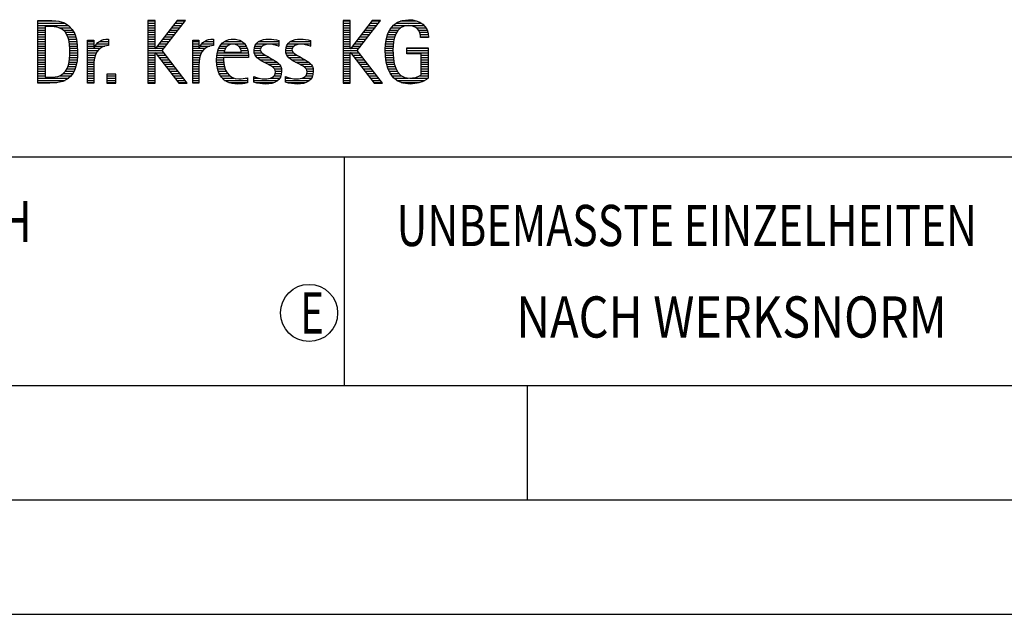
# Model space of a CAD drawing. Units: millimetres. Extents: x 0 to 594, y 0 to 420.
# Drawn here: x 425 to 468, y 0 to 26 of the extents above; entities that cross this region are included whole.
import ezdxf

# ---------------------------------------------------------------- set-up
doc = ezdxf.new("R2010")
doc.units = ezdxf.units.MM
doc.header["$LTSCALE"] = 32.67
doc.layers.add('607842281-000-00-ED1_FORMAT', color=7, linetype='CONTINUOUS')
doc.styles.get("Standard").update_dxf_attribs({"font": 'TXT.SHX', "width": 0.7})

# ---------------------------------------------------------------- blocks, each defined once
blk = doc.blocks.new('TITLEBLOCK_BL1', base_point=(489, 30))
at = {"layer": '607842281-000-00-ED1_FORMAT', "color": 7, "linetype": 'CONTINUOUS'}
blk.add_line((394, 20), (584, 20), dxfattribs=at)
at = {"layer": '607842281-000-00-ED1_FORMAT', "color": 3, "linetype": 'CONTINUOUS'}
blk.add_line((439, 20), (439, 10), dxfattribs=at)
at = {"layer": '607842281-000-00-ED1_FORMAT', "color": 2, "linetype": 'CONTINUOUS'}
for s, width, p in [('UNBEMASSTE EINZELHEITEN', 0.76087, (441.286, 16.1)), ('NACH WERKSNORM', 0.835034, (446.514, 12.1))]:
    blk.add_text(s, height=1.8, dxfattribs=dict(at, width=width)).set_placement(p)
blk = doc.blocks.new('FIRMENLOGO_BL3', base_point=(425.34, 30.061))
at = {"layer": '607842281-000-00-ED1_FORMAT', "color": 9, "linetype": 'CONTINUOUS'}
for p, q in [((425.618, 25.945), (426.393, 25.945)), ((425.618, 25.845), (426.792, 25.845)), ((430.734, 25.954), (430.426, 25.954)), ((430.426, 25.954), (430.426, 23.226)), ((430.426, 25.945), (430.734, 25.945)), ((430.426, 25.845), (430.734, 25.845)), ((430.734, 24.717), (430.734, 25.954)), ((431.699, 25.954), (430.742, 24.717)), ((431.039, 24.645), (432.059, 25.954)), ((431.615, 25.845), (431.974, 25.845)), ((431.692, 25.945), (432.052, 25.945)), ((432.059, 25.954), (431.699, 25.954)), ((439.264, 25.954), (438.956, 25.954)), ((438.956, 25.954), (438.956, 23.226)), ((438.956, 25.945), (439.264, 25.945)), ((438.956, 25.845), (439.264, 25.845)), ((439.264, 24.717), (439.264, 25.954)), ((440.229, 25.954), (439.272, 24.717)), ((439.569, 24.645), (440.589, 25.954)), ((440.145, 25.845), (440.503, 25.845)), ((440.222, 25.945), (440.581, 25.945)), ((440.589, 25.954), (440.229, 25.954)), ((441.268, 25.845), (442.36, 25.845)), ((441.467, 25.945), (442.15, 25.945)), ((425.618, 25.745), (426.95, 25.745)), ((425.618, 25.645), (425.926, 25.645)), ((425.618, 25.545), (425.926, 25.545)), ((425.618, 25.445), (425.926, 25.445)), ((426.524, 25.645), (427.057, 25.645)), ((426.713, 25.545), (427.134, 25.545)), ((426.814, 25.445), (427.194, 25.445)), ((430.426, 25.745), (430.734, 25.745)), ((430.426, 25.645), (430.734, 25.645)), ((430.426, 25.545), (430.734, 25.545)), ((430.426, 25.445), (430.734, 25.445)), ((431.305, 25.445), (431.662, 25.445)), ((431.383, 25.545), (431.74, 25.545)), ((431.46, 25.645), (431.818, 25.645)), ((431.537, 25.745), (431.896, 25.745)), ((438.956, 25.745), (439.264, 25.745)), ((438.956, 25.645), (439.264, 25.645)), ((438.956, 25.545), (439.264, 25.545)), ((438.956, 25.445), (439.264, 25.445)), ((439.835, 25.445), (440.192, 25.445)), ((439.913, 25.545), (440.27, 25.545)), ((439.99, 25.645), (440.348, 25.645)), ((440.067, 25.745), (440.425, 25.745)), ((440.939, 25.445), (441.292, 25.445)), ((440.991, 25.545), (441.364, 25.545)), ((441.058, 25.645), (441.478, 25.645)), ((441.145, 25.745), (442.484, 25.745)), ((442.14, 25.645), (442.564, 25.645)), ((442.241, 25.545), (442.618, 25.545)), ((442.297, 25.445), (442.654, 25.445)), ((425.618, 25.345), (425.926, 25.345)), ((425.618, 25.245), (425.926, 25.245)), ((425.618, 25.145), (425.926, 25.145)), ((425.618, 25.045), (425.926, 25.045)), ((426.879, 25.345), (427.235, 25.345)), ((426.925, 25.245), (427.269, 25.245)), ((426.956, 25.145), (427.296, 25.145)), ((426.978, 25.045), (427.314, 25.045)), ((427.789, 25.045), (428.057, 25.045)), ((428.303, 25.045), (428.694, 25.045)), ((428.6, 25.145), (428.694, 25.145)), ((430.426, 25.345), (430.734, 25.345)), ((430.426, 25.245), (430.734, 25.245)), ((430.426, 25.145), (430.734, 25.145)), ((430.426, 25.045), (430.734, 25.045)), ((430.996, 25.045), (431.35, 25.045)), ((431.073, 25.145), (431.428, 25.145)), ((431.151, 25.245), (431.506, 25.245)), ((431.228, 25.345), (431.584, 25.345)), ((432.38, 25.045), (432.648, 25.045)), ((432.895, 25.045), (433.285, 25.045)), ((433.191, 25.145), (433.285, 25.145)), ((433.756, 25.045), (434.537, 25.045)), ((434.056, 25.145), (434.249, 25.145)), ((435.269, 25.045), (436.149, 25.045)), ((435.582, 25.145), (435.824, 25.145)), ((436.653, 25.045), (437.532, 25.045)), ((436.966, 25.145), (437.208, 25.145)), ((438.956, 25.345), (439.264, 25.345)), ((438.956, 25.245), (439.264, 25.245)), ((438.956, 25.145), (439.264, 25.145)), ((438.956, 25.045), (439.264, 25.045)), ((439.526, 25.045), (439.88, 25.045)), ((439.603, 25.145), (439.958, 25.145)), ((439.68, 25.245), (440.036, 25.245)), ((439.758, 25.345), (440.114, 25.345)), ((440.822, 25.045), (441.161, 25.045)), ((440.844, 25.145), (441.178, 25.145)), ((440.866, 25.245), (441.208, 25.245)), ((440.9, 25.345), (441.244, 25.345)), ((442.328, 25.345), (442.677, 25.345)), ((442.338, 25.245), (442.685, 25.245)), ((425.618, 24.945), (425.926, 24.945)), ((425.618, 24.845), (425.926, 24.845)), ((425.618, 24.745), (425.926, 24.745)), ((425.618, 24.645), (425.926, 24.645)), ((425.618, 24.545), (425.926, 24.545)), ((426.995, 24.945), (427.329, 24.945)), ((427.004, 24.845), (427.339, 24.845)), ((427.011, 24.745), (427.344, 24.745)), ((427.013, 24.645), (427.348, 24.645)), ((427.013, 24.545), (427.348, 24.545)), ((427.789, 24.945), (428.057, 24.945)), ((427.789, 24.845), (428.057, 24.845)), ((427.789, 24.745), (428.057, 24.745)), ((427.789, 24.645), (428.234, 24.645)), ((427.789, 24.545), (428.172, 24.545)), ((428.065, 24.745), (428.33, 24.745)), ((428.117, 24.845), (428.542, 24.845)), ((428.19, 24.945), (428.694, 24.945)), ((430.426, 24.945), (430.734, 24.945)), ((430.426, 24.845), (430.734, 24.845)), ((430.426, 24.745), (430.734, 24.745)), ((430.426, 24.645), (431.039, 24.645)), ((430.426, 24.545), (430.734, 24.545)), ((430.742, 24.717), (430.734, 24.717)), ((430.734, 23.226), (430.734, 24.563)), ((430.734, 24.563), (430.742, 24.563)), ((430.742, 24.563), (431.778, 23.226)), ((430.756, 24.545), (431.117, 24.545)), ((430.764, 24.745), (431.116, 24.745)), ((430.841, 24.845), (431.194, 24.845)), ((430.919, 24.945), (431.272, 24.945)), ((432.142, 23.226), (431.039, 24.645)), ((432.38, 24.945), (432.648, 24.945)), ((432.38, 24.845), (432.648, 24.845)), ((432.38, 24.745), (432.648, 24.745)), ((432.38, 24.645), (432.825, 24.645)), ((432.38, 24.545), (432.763, 24.545)), ((432.656, 24.745), (432.921, 24.745)), ((432.708, 24.845), (433.133, 24.845)), ((432.781, 24.945), (433.285, 24.945)), ((433.451, 24.545), (434.805, 24.545)), ((433.475, 24.645), (433.769, 24.645)), ((433.51, 24.745), (433.814, 24.745)), ((433.562, 24.845), (433.897, 24.845)), ((433.635, 24.945), (434.652, 24.945)), ((434.38, 24.845), (434.718, 24.845)), ((434.461, 24.745), (434.763, 24.745)), ((434.496, 24.645), (434.791, 24.645)), ((435.062, 24.645), (435.336, 24.645)), ((435.069, 24.745), (435.341, 24.745)), ((435.073, 24.545), (435.401, 24.545)), ((435.096, 24.845), (435.421, 24.845)), ((435.158, 24.945), (436.149, 24.945)), ((436.133, 24.845), (436.149, 24.845)), ((436.446, 24.645), (436.72, 24.645)), ((436.453, 24.745), (436.725, 24.745)), ((436.457, 24.545), (436.785, 24.545)), ((436.48, 24.845), (436.806, 24.845)), ((436.542, 24.945), (437.532, 24.945)), ((437.516, 24.845), (437.532, 24.845)), ((438.956, 24.945), (439.264, 24.945)), ((438.956, 24.845), (439.264, 24.845)), ((438.956, 24.745), (439.264, 24.745)), ((438.956, 24.645), (439.569, 24.645)), ((438.956, 24.545), (439.264, 24.545)), ((439.272, 24.717), (439.264, 24.717)), ((439.264, 23.226), (439.264, 24.563)), ((439.264, 24.563), (439.272, 24.563)), ((439.272, 24.563), (440.308, 23.226)), ((439.286, 24.545), (439.647, 24.545)), ((439.294, 24.745), (439.646, 24.745)), ((439.371, 24.845), (439.724, 24.845)), ((439.448, 24.945), (439.802, 24.945)), ((440.672, 23.226), (439.569, 24.645)), ((440.795, 24.645), (441.131, 24.645)), ((440.797, 24.745), (441.132, 24.745)), ((440.8, 24.545), (441.134, 24.545)), ((440.802, 24.845), (441.138, 24.845)), ((440.812, 24.945), (441.145, 24.945)), ((441.74, 24.745), (442.673, 24.745)), ((441.74, 24.645), (442.673, 24.645)), ((441.74, 24.545), (442.673, 24.545)), ((425.618, 24.445), (425.926, 24.445)), ((425.618, 24.345), (425.926, 24.345)), ((425.618, 24.245), (425.926, 24.245)), ((425.618, 24.145), (425.926, 24.145)), ((426.98, 24.145), (427.316, 24.145)), ((426.994, 24.245), (427.329, 24.245)), ((427.005, 24.345), (427.339, 24.345)), ((427.01, 24.445), (427.345, 24.445)), ((427.789, 24.445), (428.128, 24.445)), ((427.789, 24.345), (428.097, 24.345)), ((427.789, 24.245), (428.076, 24.245)), ((427.789, 24.145), (428.065, 24.145)), ((430.426, 24.445), (430.734, 24.445)), ((430.426, 24.345), (430.734, 24.345)), ((430.426, 24.245), (430.734, 24.245)), ((430.426, 24.145), (430.734, 24.145)), ((430.833, 24.445), (431.195, 24.445)), ((430.911, 24.345), (431.272, 24.345)), ((430.989, 24.245), (431.35, 24.245)), ((431.066, 24.145), (431.428, 24.145)), ((432.38, 24.445), (432.72, 24.445)), ((432.38, 24.345), (432.689, 24.345)), ((432.38, 24.245), (432.667, 24.245)), ((432.38, 24.145), (432.656, 24.145)), ((433.42, 24.245), (433.728, 24.245)), ((433.422, 24.145), (433.733, 24.145)), ((433.424, 24.345), (433.728, 24.345)), ((433.434, 24.445), (434.811, 24.445)), ((435.11, 24.445), (435.557, 24.445)), ((435.182, 24.345), (435.736, 24.345)), ((435.308, 24.245), (435.904, 24.245)), ((435.485, 24.145), (436.061, 24.145)), ((436.494, 24.445), (436.941, 24.445)), ((436.566, 24.345), (437.12, 24.345)), ((436.692, 24.245), (437.288, 24.245)), ((436.869, 24.145), (437.445, 24.145)), ((438.956, 24.445), (439.264, 24.445)), ((438.956, 24.345), (439.264, 24.345)), ((438.956, 24.245), (439.264, 24.245)), ((438.956, 24.145), (439.264, 24.145)), ((439.363, 24.445), (439.725, 24.445)), ((439.441, 24.345), (439.802, 24.345)), ((439.518, 24.245), (439.88, 24.245)), ((439.596, 24.145), (439.958, 24.145)), ((440.805, 24.445), (441.139, 24.445)), ((440.811, 24.345), (441.148, 24.345)), ((440.826, 24.245), (441.158, 24.245)), ((440.84, 24.145), (441.177, 24.145)), ((442.364, 24.445), (442.673, 24.445)), ((442.364, 24.345), (442.673, 24.345)), ((442.364, 24.245), (442.673, 24.245)), ((442.364, 24.145), (442.673, 24.145)), ((425.618, 24.045), (425.926, 24.045)), ((425.618, 23.945), (425.926, 23.945)), ((425.618, 23.845), (425.926, 23.845)), ((425.618, 23.745), (425.926, 23.745)), ((426.822, 23.745), (427.194, 23.745)), ((426.884, 23.845), (427.237, 23.845)), ((426.926, 23.945), (427.272, 23.945)), ((426.957, 24.045), (427.295, 24.045)), ((427.789, 24.045), (428.058, 24.045)), ((427.789, 23.945), (428.057, 23.945)), ((427.789, 23.845), (428.057, 23.845)), ((427.789, 23.745), (428.057, 23.745)), ((430.426, 24.045), (430.734, 24.045)), ((430.426, 23.945), (430.734, 23.945)), ((430.426, 23.845), (430.734, 23.845)), ((430.426, 23.745), (430.734, 23.745)), ((431.144, 24.045), (431.506, 24.045)), ((431.221, 23.945), (431.583, 23.945)), ((431.299, 23.845), (431.661, 23.845)), ((431.376, 23.745), (431.739, 23.745)), ((432.38, 24.045), (432.649, 24.045)), ((432.38, 23.945), (432.648, 23.945)), ((432.38, 23.845), (432.648, 23.845)), ((432.38, 23.745), (432.648, 23.745)), ((433.431, 24.045), (433.745, 24.045)), ((433.443, 23.945), (433.764, 23.945)), ((433.463, 23.845), (433.796, 23.845)), ((433.493, 23.745), (433.842, 23.745)), ((435.673, 24.045), (436.167, 24.045)), ((435.852, 23.945), (436.23, 23.945)), ((435.956, 23.845), (436.258, 23.845)), ((435.993, 23.745), (436.266, 23.745)), ((437.056, 24.045), (437.551, 24.045)), ((437.236, 23.945), (437.614, 23.945)), ((437.341, 23.845), (437.643, 23.845)), ((437.378, 23.745), (437.65, 23.745)), ((438.956, 24.045), (439.264, 24.045)), ((438.956, 23.945), (439.264, 23.945)), ((438.956, 23.845), (439.264, 23.845)), ((438.956, 23.745), (439.264, 23.745)), ((439.673, 24.045), (440.036, 24.045)), ((439.751, 23.945), (440.113, 23.945)), ((439.828, 23.845), (440.191, 23.845)), ((439.906, 23.745), (440.269, 23.745)), ((440.862, 24.045), (441.197, 24.045)), ((440.887, 23.945), (441.229, 23.945)), ((440.922, 23.845), (441.266, 23.845)), ((440.961, 23.745), (441.317, 23.745)), ((442.364, 24.045), (442.673, 24.045)), ((442.364, 23.945), (442.673, 23.945)), ((442.364, 23.845), (442.673, 23.845)), ((442.364, 23.745), (442.673, 23.745)), ((425.618, 23.645), (425.926, 23.645)), ((425.618, 23.545), (425.926, 23.545)), ((425.618, 23.445), (426.964, 23.445)), ((425.618, 23.345), (426.801, 23.345)), ((425.618, 23.245), (426.437, 23.245)), ((426.561, 23.545), (427.066, 23.545)), ((426.729, 23.645), (427.14, 23.645)), ((427.789, 23.645), (428.057, 23.645)), ((427.789, 23.545), (428.057, 23.545)), ((427.789, 23.445), (428.057, 23.445)), ((427.789, 23.345), (428.057, 23.345)), ((427.789, 23.245), (428.057, 23.245)), ((429.018, 23.621), (428.623, 23.621)), ((428.623, 23.621), (428.623, 23.226)), ((428.623, 23.545), (429.018, 23.545)), ((428.623, 23.445), (429.018, 23.445)), ((428.623, 23.345), (429.018, 23.345)), ((428.623, 23.245), (429.018, 23.245)), ((429.018, 23.226), (429.018, 23.621)), ((430.426, 23.645), (430.734, 23.645)), ((430.426, 23.545), (430.734, 23.545)), ((430.426, 23.445), (430.734, 23.445)), ((430.426, 23.345), (430.734, 23.345)), ((430.426, 23.245), (430.734, 23.245)), ((431.454, 23.645), (431.817, 23.645)), ((431.531, 23.545), (431.894, 23.545)), ((431.609, 23.445), (431.972, 23.445)), ((431.686, 23.345), (432.05, 23.345)), ((431.764, 23.245), (432.128, 23.245)), ((432.38, 23.645), (432.648, 23.645)), ((432.38, 23.545), (432.648, 23.545)), ((432.38, 23.445), (432.648, 23.445)), ((432.38, 23.345), (432.648, 23.345)), ((432.38, 23.245), (432.648, 23.245)), ((433.533, 23.645), (433.907, 23.645)), ((433.587, 23.545), (434, 23.545)), ((433.663, 23.445), (434.173, 23.445)), ((433.774, 23.345), (434.768, 23.345)), ((433.963, 23.245), (434.768, 23.245)), ((434.708, 23.445), (434.768, 23.445)), ((435.053, 23.445), (435.263, 23.445)), ((435.053, 23.345), (436.1, 23.345)), ((435.117, 23.245), (435.932, 23.245)), ((435.793, 23.445), (436.187, 23.445)), ((435.941, 23.545), (436.234, 23.545)), ((435.99, 23.645), (436.258, 23.645)), ((436.437, 23.445), (436.647, 23.445)), ((436.437, 23.345), (437.484, 23.345)), ((436.502, 23.245), (437.316, 23.245)), ((437.177, 23.445), (437.571, 23.445)), ((437.325, 23.545), (437.618, 23.545)), ((437.375, 23.645), (437.642, 23.645)), ((438.956, 23.645), (439.264, 23.645)), ((438.956, 23.545), (439.264, 23.545)), ((438.956, 23.445), (439.264, 23.445)), ((438.956, 23.345), (439.264, 23.345)), ((438.956, 23.245), (439.264, 23.245)), ((439.983, 23.645), (440.347, 23.645)), ((440.061, 23.545), (440.424, 23.545)), ((440.139, 23.445), (440.502, 23.445)), ((440.216, 23.345), (440.58, 23.345)), ((440.294, 23.245), (440.657, 23.245)), ((441.016, 23.645), (441.39, 23.645)), ((441.083, 23.545), (441.499, 23.545)), ((441.17, 23.445), (441.798, 23.445)), ((441.294, 23.345), (442.522, 23.345)), ((441.496, 23.245), (442.275, 23.245)), ((441.932, 23.445), (442.673, 23.445)), ((442.3, 23.545), (442.673, 23.545)), ((442.364, 23.645), (442.673, 23.645)), ((428.623, 23.226), (429.018, 23.226)), ((430.426, 23.226), (430.734, 23.226)), ((431.778, 23.226), (432.142, 23.226)), ((438.956, 23.226), (439.264, 23.226)), ((440.308, 23.226), (440.672, 23.226))]:
    blk.add_line(p, q, dxfattribs=at)
for points, knots in [([(426.132, 23.226), (426.321, 23.226), (426.515, 23.238), (426.701, 23.301), (427.255, 23.49), (427.349, 24.08), (427.349, 24.598), (427.349, 25.385), (427.108, 25.954), (426.23, 25.954), (426.23, 25.954), (425.618, 25.954), (425.618, 25.954), (425.618, 25.954), (425.618, 23.226), (425.618, 23.226), (425.618, 23.226), (426.132, 23.226), (426.132, 23.226)], [0, 0, 0, 0, 1, 1, 1, 2, 2, 2, 3, 3, 3, 4, 4, 4, 5, 5, 5, 6, 6, 6, 6]), ([(442.364, 23.589), (442.246, 23.482), (442.017, 23.439), (441.862, 23.439), (441.209, 23.439), (441.13, 24.186), (441.13, 24.681), (441.13, 25.14), (441.245, 25.741), (441.815, 25.741), (442.139, 25.741), (442.341, 25.531), (442.341, 25.211), (442.341, 25.211), (442.688, 25.211), (442.688, 25.211), (442.688, 25.721), (442.294, 25.997), (441.811, 25.997), (441.043, 25.997), (440.795, 25.346), (440.795, 24.681), (440.795, 23.941), (440.996, 23.183), (441.886, 23.183), (442.139, 23.183), (442.471, 23.273), (442.673, 23.443), (442.673, 23.443), (442.673, 24.768), (442.673, 24.768), (442.673, 24.768), (441.74, 24.768), (441.74, 24.768), (441.74, 24.768), (441.74, 24.511), (441.74, 24.511), (441.74, 24.511), (442.364, 24.511), (442.364, 24.511), (442.364, 24.511), (442.364, 23.589), (442.364, 23.589)], [0, 0, 0, 0, 1, 1, 1, 2, 2, 2, 3, 3, 3, 4, 4, 4, 5, 5, 5, 6, 6, 6, 7, 7, 7, 8, 8, 8, 9, 9, 9, 10, 10, 10, 11, 11, 11, 12, 12, 12, 13, 13, 13, 14, 14, 14, 14]), ([(425.926, 23.482), (425.926, 23.482), (425.926, 25.698), (425.926, 25.698), (425.926, 25.698), (426.1, 25.698), (426.1, 25.698), (426.254, 25.698), (426.404, 25.69), (426.547, 25.638), (426.974, 25.48), (427.014, 24.982), (427.014, 24.594), (427.014, 24.23), (426.978, 23.736), (426.598, 23.558), (426.456, 23.494), (426.29, 23.482), (426.135, 23.482), (426.135, 23.482), (425.926, 23.482), (425.926, 23.482)], [0, 0, 0, 0, 1, 1, 1, 2, 2, 2, 3, 3, 3, 4, 4, 4, 5, 5, 5, 6, 6, 6, 7, 7, 7, 7]), ([(428.057, 23.226), (428.057, 23.226), (428.057, 24.005), (428.057, 24.005), (428.057, 24.413), (428.207, 24.863), (428.694, 24.863), (428.694, 24.863), (428.694, 25.151), (428.694, 25.151), (428.393, 25.151), (428.184, 25.017), (428.065, 24.745), (428.065, 24.745), (428.057, 24.745), (428.057, 24.745), (428.057, 24.745), (428.057, 25.108), (428.057, 25.108), (428.057, 25.108), (427.789, 25.108), (427.789, 25.108), (427.789, 25.108), (427.789, 23.226), (427.789, 23.226), (427.789, 23.226), (428.057, 23.226), (428.057, 23.226)], [0, 0, 0, 0, 1, 1, 1, 2, 2, 2, 3, 3, 3, 4, 4, 4, 5, 5, 5, 6, 6, 6, 7, 7, 7, 8, 8, 8, 9, 9, 9, 9]), ([(432.648, 23.226), (432.648, 23.226), (432.648, 24.005), (432.648, 24.005), (432.648, 24.413), (432.798, 24.863), (433.285, 24.863), (433.285, 24.863), (433.285, 25.151), (433.285, 25.151), (432.984, 25.151), (432.775, 25.017), (432.656, 24.745), (432.656, 24.745), (432.648, 24.745), (432.648, 24.745), (432.648, 24.745), (432.648, 25.108), (432.648, 25.108), (432.648, 25.108), (432.38, 25.108), (432.38, 25.108), (432.38, 25.108), (432.38, 23.226), (432.38, 23.226), (432.38, 23.226), (432.648, 23.226), (432.648, 23.226)], [0, 0, 0, 0, 1, 1, 1, 2, 2, 2, 3, 3, 3, 4, 4, 4, 5, 5, 5, 6, 6, 6, 7, 7, 7, 8, 8, 8, 9, 9, 9, 9]), ([(434.768, 23.459), (434.642, 23.427), (434.527, 23.407), (434.396, 23.407), (433.933, 23.407), (433.728, 23.823), (433.728, 24.235), (433.728, 24.235), (433.728, 24.345), (433.728, 24.345), (433.728, 24.345), (434.812, 24.345), (434.812, 24.345), (434.812, 24.345), (434.812, 24.436), (434.812, 24.436), (434.812, 24.855), (434.59, 25.151), (434.155, 25.151), (433.602, 25.151), (433.42, 24.721), (433.42, 24.23), (433.42, 23.617), (433.684, 23.183), (434.337, 23.183), (434.484, 23.183), (434.63, 23.194), (434.768, 23.238), (434.768, 23.238), (434.768, 23.459), (434.768, 23.459)], [0, 0, 0, 0, 1, 1, 1, 2, 2, 2, 3, 3, 3, 4, 4, 4, 5, 5, 5, 6, 6, 6, 7, 7, 7, 8, 8, 8, 9, 9, 9, 10, 10, 10, 10]), ([(435.053, 23.261), (435.223, 23.21), (435.393, 23.183), (435.567, 23.183), (435.942, 23.183), (436.266, 23.328), (436.266, 23.752), (436.266, 24.056), (436.061, 24.151), (435.828, 24.29), (435.828, 24.29), (435.67, 24.384), (435.67, 24.384), (435.559, 24.452), (435.329, 24.527), (435.329, 24.681), (435.329, 24.863), (435.563, 24.927), (435.709, 24.927), (435.852, 24.927), (436.01, 24.891), (436.149, 24.84), (436.149, 24.84), (436.149, 25.088), (436.149, 25.088), (436.002, 25.124), (435.859, 25.151), (435.705, 25.151), (435.381, 25.151), (435.061, 25.021), (435.061, 24.654), (435.061, 24.365), (435.266, 24.258), (435.488, 24.143), (435.488, 24.143), (435.658, 24.052), (435.658, 24.052), (435.796, 23.977), (435.998, 23.902), (435.998, 23.712), (435.998, 23.463), (435.741, 23.407), (435.539, 23.407), (435.369, 23.407), (435.21, 23.455), (435.053, 23.506), (435.053, 23.506), (435.053, 23.261), (435.053, 23.261)], [0, 0, 0, 0, 1, 1, 1, 2, 2, 2, 3, 3, 3, 4, 4, 4, 5, 5, 5, 6, 6, 6, 7, 7, 7, 8, 8, 8, 9, 9, 9, 10, 10, 10, 11, 11, 11, 12, 12, 12, 13, 13, 13, 14, 14, 14, 15, 15, 15, 16, 16, 16, 16]), ([(436.437, 23.261), (436.607, 23.21), (436.777, 23.183), (436.951, 23.183), (437.327, 23.183), (437.651, 23.328), (437.651, 23.752), (437.651, 24.056), (437.446, 24.151), (437.212, 24.29), (437.212, 24.29), (437.054, 24.384), (437.054, 24.384), (436.943, 24.452), (436.713, 24.527), (436.713, 24.681), (436.713, 24.863), (436.947, 24.927), (437.093, 24.927), (437.236, 24.927), (437.394, 24.891), (437.532, 24.84), (437.532, 24.84), (437.532, 25.088), (437.532, 25.088), (437.386, 25.124), (437.243, 25.151), (437.089, 25.151), (436.765, 25.151), (436.445, 25.021), (436.445, 24.654), (436.445, 24.365), (436.65, 24.258), (436.872, 24.143), (436.872, 24.143), (437.041, 24.052), (437.041, 24.052), (437.18, 23.977), (437.382, 23.902), (437.382, 23.712), (437.382, 23.463), (437.125, 23.407), (436.923, 23.407), (436.753, 23.407), (436.594, 23.455), (436.437, 23.506), (436.437, 23.506), (436.437, 23.261), (436.437, 23.261)], [0, 0, 0, 0, 1, 1, 1, 2, 2, 2, 3, 3, 3, 4, 4, 4, 5, 5, 5, 6, 6, 6, 7, 7, 7, 8, 8, 8, 9, 9, 9, 10, 10, 10, 11, 11, 11, 12, 12, 12, 13, 13, 13, 14, 14, 14, 15, 15, 15, 16, 16, 16, 16]), ([(433.748, 24.57), (433.791, 24.78), (433.918, 24.927), (434.143, 24.927), (434.349, 24.927), (434.504, 24.78), (434.504, 24.57), (434.504, 24.57), (433.748, 24.57), (433.748, 24.57)], [0, 0, 0, 0, 1, 1, 1, 2, 2, 2, 3, 3, 3, 3])]:
    blk.add_open_spline(points, degree=3, knots=knots, dxfattribs=at)
blk = doc.blocks.new('TITLEBLOCK_ELEMENTS_BL4', base_point=(416.969, 15))
at = {"layer": '607842281-000-00-ED1_FORMAT', "color": 3, "linetype": 'CONTINUOUS'}
blk.add_circle((437.464, 13.175), 1.25, dxfattribs=at)
at = {"layer": '607842281-000-00-ED1_FORMAT', "color": 2, "linetype": 'CONTINUOUS'}
for s, width, p in [('ALLGEMEINTOLERANZ ISO 2768-fH', 0.760263, (395.225, 16.275)), ('E', 0.714286, (437.082, 12.275))]:
    blk.add_text(s, height=1.8, dxfattribs=dict(at, width=width)).set_placement(p)

msp = doc.modelspace()

# ---------------------------------------------------------------- linework, layer by layer
at = {"layer": '607842281-000-00-ED1_FORMAT', "color": 7, "linetype": 'CONTINUOUS'}
msp.add_line((10, 10), (584, 10), dxfattribs=at)
at = {"layer": '607842281-000-00-ED1_FORMAT', "color": 3, "linetype": 'CONTINUOUS'}
for p, q in [((394, 10), (584, 10)), ((447, 10), (447, 5)), ((5, 5), (589, 5)), ((0, 0), (594, 0))]:
    msp.add_line(p, q, dxfattribs=at)

# ---------------------------------------------------------------- block references
for name, p in [('TITLEBLOCK_BL1', (489, 30)), ('FIRMENLOGO_BL3', (425.3398, 30.0614)), ('TITLEBLOCK_ELEMENTS_BL4', (416.9694, 15))]:
    msp.add_blockref(name, p, dxfattribs=at)

doc.saveas('drawing.dxf')
